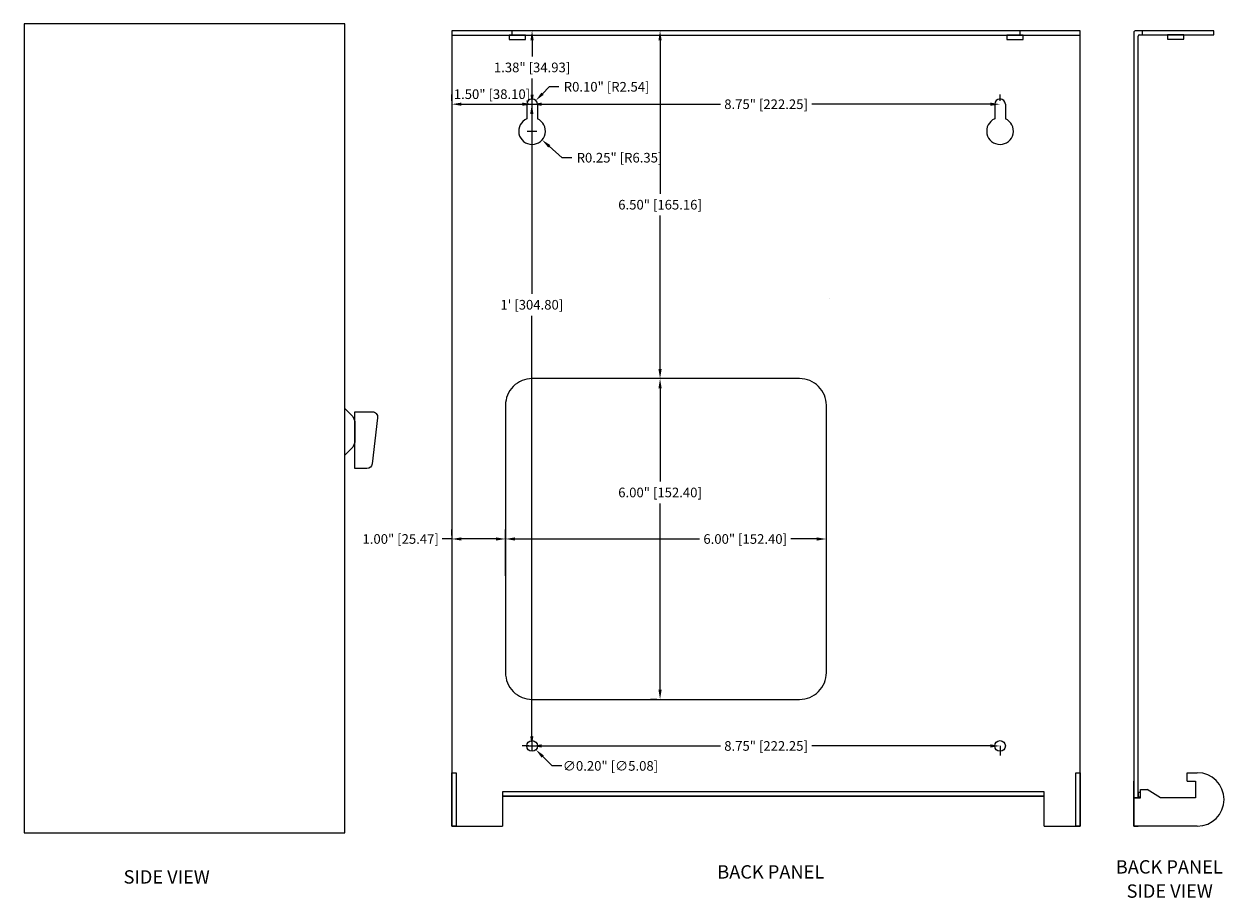
# Model space of a CAD drawing. Units: inches. Extents: x -1233.2 to -1176.6, y 255.2 to 287.8.
# Drawn here: x -1199 to -1176.6, y 262.8 to 279.1 of the extents above; entities that cross this region are included whole.
import ezdxf

# ---------------------------------------------------------------- set-up
doc = ezdxf.new("R2010")
doc.units = ezdxf.units.IN
doc.header["$MEASUREMENT"] = 0
doc.layers.add('Dimensions', color=7, linetype='Continuous')
doc.styles.add('Arial Narrow', font='ARIALN.TTF', dxfattribs={"height": 0.25})
doc.styles.get("Standard").update_dxf_attribs({"font": 'arial.ttf'})
doc.dimstyles.get("Standard").update_dxf_attribs({"dimtxt": 0.18, "dimasz": 0.18, "dimexe": 0.18, "dimexo": 0.0625, "dimgap": 0.09, "dimtad": 0, "dimtih": 1, "dimtoh": 1, "dimzin": 0, "dimdsep": 46, "dimlunit": 3, "dimtxsty": 'Standard', "dimcen": 0.09, "dimadec": 0, "dimazin": 0, "dimtfac": 1, "dimtofl": 0, "dimtmove": 0, "dimatfit": 3, "dimfxl": 1, "dimtolj": 1, "dimtzin": 0, "dimarcsym": 0})

# ---------------------------------------------------------------- blocks, each defined once
blk = doc.blocks.new('*D32')
at = {"layer": 'Defpoints', "color": 0, "transparency": 16777216}
for p in [(-1191, 277.625), (-1189.5, 277.625), (-1189.5, 277.625)]:
    blk.add_point(p, dxfattribs=at)
at = {"layer": 'Dimensions', "color": 0, "lineweight": -2, "transparency": 16777216}
for p, q in [((-1191, 277.6875), (-1191, 277.805)), ((-1189.5, 277.6875), (-1189.5, 277.805)), ((-1190.82, 277.625), (-1189.68, 277.625))]:
    blk.add_line(p, q, dxfattribs=at)
at = {"layer": 'Dimensions', "color": 0, "transparency": 16777216}
for points in [[(-1190.82, 277.655), (-1190.82, 277.595), (-1191, 277.625)], [(-1189.68, 277.655), (-1189.68, 277.595), (-1189.5, 277.625)]]:
    blk.add_solid(points, dxfattribs=at)
at = {"layer": 'Dimensions', "color": 0, "transparency": 16777216, "insert": (-1190.25, 277.8125), "char_height": 0.18, "attachment_point": 5}
blk.add_mtext('\\A1;1.50" [38.10]', dxfattribs=at)
blk = doc.blocks.new('*D33')
at = {"layer": 'Defpoints', "color": 0, "transparency": 16777216}
for p in [(-1189.5, 279), (-1189.5, 279), (-1189.5, 277.625)]:
    blk.add_point(p, dxfattribs=at)
at = {"layer": 'Dimensions', "color": 0, "lineweight": -2, "transparency": 16777216}
for p, q in [((-1189.562, 279), (-1189.68, 279)), ((-1189.5, 278.82), (-1189.5, 278.518)), ((-1189.5, 277.805), (-1189.5, 278.107)), ((-1189.562, 277.625), (-1189.68, 277.625))]:
    blk.add_line(p, q, dxfattribs=at)
at = {"layer": 'Dimensions', "color": 0, "transparency": 16777216}
for points in [[(-1189.53, 278.82), (-1189.47, 278.82), (-1189.5, 279)], [(-1189.53, 277.805), (-1189.47, 277.805), (-1189.5, 277.625)]]:
    blk.add_solid(points, dxfattribs=at)
at = {"layer": 'Dimensions', "color": 0, "transparency": 16777216, "insert": (-1189.5, 278.313), "char_height": 0.18, "attachment_point": 5}
blk.add_mtext('\\A1;1.38" [34.93]', dxfattribs=at)
blk = doc.blocks.new('*D34')
at = {"layer": 'Defpoints', "color": 0, "transparency": 16777216}
for p in [(-1189.5, 277.625), (-1189.505, 265.625), (-1189.5, 265.625)]:
    blk.add_point(p, dxfattribs=at)
at = {"layer": 'Dimensions', "color": 0, "lineweight": -2, "transparency": 16777216}
for p, q in [((-1189.562, 277.625), (-1189.685, 277.625)), ((-1189.505, 277.445), (-1189.505, 274.08)), ((-1189.505, 265.805), (-1189.505, 273.67)), ((-1189.562, 265.625), (-1189.685, 265.625))]:
    blk.add_line(p, q, dxfattribs=at)
at = {"layer": 'Dimensions', "color": 0, "transparency": 16777216}
for points in [[(-1189.535, 277.445), (-1189.475, 277.445), (-1189.505, 277.625)], [(-1189.535, 265.805), (-1189.475, 265.805), (-1189.505, 265.625)]]:
    blk.add_solid(points, dxfattribs=at)
at = {"layer": 'Dimensions', "color": 0, "transparency": 16777216, "insert": (-1189.505, 273.875), "char_height": 0.18, "attachment_point": 5}
blk.add_mtext("\\A1;1' [304.80]", dxfattribs=at)
blk = doc.blocks.new('*D35')
at = {"layer": 'Defpoints', "color": 0, "transparency": 16777216}
for p in [(-1189.5, 277.123), (-1189.313, 276.957)]:
    blk.add_point(p, dxfattribs=at)
at = {"layer": 'Dimensions', "color": 0, "lineweight": -2, "transparency": 16777216}
for p, q in [((-1189.59, 277.123), (-1189.41, 277.123)), ((-1189.5, 277.033), (-1189.5, 277.213)), ((-1188.937, 276.625), (-1189.178, 276.838)), ((-1188.757, 276.625), (-1188.937, 276.625))]:
    blk.add_line(p, q, dxfattribs=at)
at = {"layer": 'Dimensions', "color": 0, "transparency": 16777216}
blk.add_solid([(-1189.158, 276.86), (-1189.198, 276.815), (-1189.313, 276.957)], dxfattribs=at)
at = {"layer": 'Dimensions', "color": 0, "transparency": 16777216, "insert": (-1187.865, 276.625), "char_height": 0.18, "attachment_point": 5}
blk.add_mtext('\\A1;R0.25" [R6.35]', dxfattribs=at)
blk = doc.blocks.new('*D36')
at = {"layer": 'Defpoints', "color": 0, "transparency": 16777216}
for p in [(-1189.571, 265.695), (-1189.429, 265.555)]:
    blk.add_point(p, dxfattribs=at)
at = {"layer": 'Dimensions', "color": 0, "lineweight": -2, "transparency": 16777216}
for p, q in [((-1189.5, 265.535), (-1189.5, 265.715)), ((-1189.59, 265.625), (-1189.41, 265.625)), ((-1189.125, 265.252), (-1189.301, 265.428)), ((-1188.945, 265.252), (-1189.125, 265.252))]:
    blk.add_line(p, q, dxfattribs=at)
at = {"layer": 'Dimensions', "color": 0, "transparency": 16777216}
blk.add_solid([(-1189.28, 265.449), (-1189.322, 265.406), (-1189.429, 265.555)], dxfattribs=at)
at = {"layer": 'Dimensions', "color": 0, "transparency": 16777216, "insert": (-1188.034, 265.252), "char_height": 0.18, "attachment_point": 5}
blk.add_mtext('\\A1;∅0.20" [∅5.08]', dxfattribs=at)
blk = doc.blocks.new('*D37')
at = {"layer": 'Defpoints', "color": 0, "transparency": 16777216}
for p in [(-1191, 269.495), (-1191, 269.495), (-1189.997, 269.495)]:
    blk.add_point(p, dxfattribs=at)
at = {"layer": 'Dimensions', "color": 0, "lineweight": -2, "transparency": 16777216}
for p, q in [((-1191, 269.495), (-1191.18, 269.495)), ((-1191, 269.558), (-1191, 269.675)), ((-1190.177, 269.495), (-1190.82, 269.495)), ((-1189.997, 269.558), (-1189.997, 269.675))]:
    blk.add_line(p, q, dxfattribs=at)
at = {"layer": 'Dimensions', "color": 0, "transparency": 16777216}
for points in [[(-1190.82, 269.525), (-1190.82, 269.465), (-1191, 269.495)], [(-1190.177, 269.525), (-1190.177, 269.465), (-1189.997, 269.495)]]:
    blk.add_solid(points, dxfattribs=at)
at = {"layer": 'Dimensions', "color": 0, "transparency": 16777216, "insert": (-1191.957, 269.495), "char_height": 0.18, "attachment_point": 5}
blk.add_mtext('\\A1;1.00" [25.47]', dxfattribs=at)
blk = doc.blocks.new('*D38')
at = {"layer": 'Defpoints', "color": 0, "transparency": 16777216}
for p in [(-1183.997, 269.495), (-1189.997, 268.745), (-1183.997, 268.745)]:
    blk.add_point(p, dxfattribs=at)
at = {"layer": 'Dimensions', "color": 0, "lineweight": -2, "transparency": 16777216}
for p, q in [((-1189.997, 268.808), (-1189.997, 269.675)), ((-1189.817, 269.495), (-1186.371, 269.495)), ((-1184.177, 269.495), (-1184.659, 269.495)), ((-1183.997, 268.808), (-1183.997, 269.675))]:
    blk.add_line(p, q, dxfattribs=at)
at = {"layer": 'Dimensions', "color": 0, "transparency": 16777216}
for points in [[(-1189.817, 269.525), (-1189.817, 269.465), (-1189.997, 269.495)], [(-1184.177, 269.525), (-1184.177, 269.465), (-1183.997, 269.495)]]:
    blk.add_solid(points, dxfattribs=at)
at = {"layer": 'Dimensions', "color": 0, "transparency": 16777216, "insert": (-1185.515, 269.495), "char_height": 0.18, "attachment_point": 5}
blk.add_mtext('\\A1;6.00" [152.40]', dxfattribs=at)
blk = doc.blocks.new('*D39')
at = {"layer": 'Defpoints', "color": 0, "transparency": 16777216}
for p in [(-1187.107, 272.495), (-1187.107, 266.495), (-1187.107, 266.495)]:
    blk.add_point(p, dxfattribs=at)
at = {"layer": 'Dimensions', "color": 0, "lineweight": -2, "transparency": 16777216}
for p, q in [((-1187.17, 272.495), (-1187.287, 272.495)), ((-1187.107, 272.315), (-1187.107, 270.57)), ((-1187.107, 266.675), (-1187.107, 270.16)), ((-1187.17, 266.495), (-1187.287, 266.495))]:
    blk.add_line(p, q, dxfattribs=at)
at = {"layer": 'Dimensions', "color": 0, "transparency": 16777216}
for points in [[(-1187.137, 272.315), (-1187.077, 272.315), (-1187.107, 272.495)], [(-1187.137, 266.675), (-1187.077, 266.675), (-1187.107, 266.495)]]:
    blk.add_solid(points, dxfattribs=at)
at = {"layer": 'Dimensions', "color": 0, "transparency": 16777216, "insert": (-1187.107, 270.365), "char_height": 0.18, "attachment_point": 5}
blk.add_mtext('\\A1;6.00" [152.40]', dxfattribs=at)
blk = doc.blocks.new('*D40')
at = {"layer": 'Defpoints', "color": 0, "transparency": 16777216}
for p in [(-1189.5, 277.625), (-1180.75, 277.625), (-1180.75, 277.625)]:
    blk.add_point(p, dxfattribs=at)
at = {"layer": 'Dimensions', "color": 0, "lineweight": -2, "transparency": 16777216}
for p, q in [((-1189.5, 277.688), (-1189.5, 277.805)), ((-1180.75, 277.688), (-1180.75, 277.805)), ((-1189.32, 277.625), (-1185.98, 277.625)), ((-1180.93, 277.625), (-1184.27, 277.625))]:
    blk.add_line(p, q, dxfattribs=at)
at = {"layer": 'Dimensions', "color": 0, "transparency": 16777216}
for points in [[(-1189.32, 277.655), (-1189.32, 277.595), (-1189.5, 277.625)], [(-1180.93, 277.655), (-1180.93, 277.595), (-1180.75, 277.625)]]:
    blk.add_solid(points, dxfattribs=at)
at = {"layer": 'Dimensions', "color": 0, "transparency": 16777216, "insert": (-1185.125, 277.625), "char_height": 0.18, "attachment_point": 5}
blk.add_mtext('\\A1;8.75" [222.25]', dxfattribs=at)
blk = doc.blocks.new('*D41')
at = {"layer": 'Defpoints', "color": 0, "transparency": 16777216}
for p in [(-1180.75, 265.688), (-1189.5, 265.625), (-1180.75, 265.625)]:
    blk.add_point(p, dxfattribs=at)
at = {"layer": 'Dimensions', "color": 0, "lineweight": -2, "transparency": 16777216}
for p, q in [((-1189.5, 265.688), (-1189.5, 265.805)), ((-1189.32, 265.625), (-1185.98, 265.625)), ((-1180.93, 265.625), (-1184.27, 265.625)), ((-1180.75, 265.625), (-1180.75, 265.445))]:
    blk.add_line(p, q, dxfattribs=at)
at = {"layer": 'Dimensions', "color": 0, "transparency": 16777216}
for points in [[(-1189.32, 265.655), (-1189.32, 265.595), (-1189.5, 265.625)], [(-1180.93, 265.655), (-1180.93, 265.595), (-1180.75, 265.625)]]:
    blk.add_solid(points, dxfattribs=at)
at = {"layer": 'Dimensions', "color": 0, "transparency": 16777216, "insert": (-1185.125, 265.625), "char_height": 0.18, "attachment_point": 5}
blk.add_mtext('\\A1;8.75" [222.25]', dxfattribs=at)
blk = doc.blocks.new('*D42')
at = {"layer": 'Defpoints', "color": 0, "transparency": 16777216}
for p in [(-1189.5, 277.623), (-1189.43, 277.694)]:
    blk.add_point(p, dxfattribs=at)
at = {"layer": 'Dimensions', "color": 0, "lineweight": -2, "transparency": 16777216}
for p, q in [((-1189.178, 277.951), (-1189.304, 277.822)), ((-1188.998, 277.951), (-1189.178, 277.951)), ((-1189.59, 277.623), (-1189.41, 277.623)), ((-1189.5, 277.533), (-1189.5, 277.713))]:
    blk.add_line(p, q, dxfattribs=at)
at = {"layer": 'Dimensions', "color": 0, "transparency": 16777216}
blk.add_solid([(-1189.325, 277.843), (-1189.283, 277.801), (-1189.43, 277.694)], dxfattribs=at)
at = {"layer": 'Dimensions', "color": 0, "transparency": 16777216, "insert": (-1188.106, 277.951), "char_height": 0.18, "attachment_point": 5}
blk.add_mtext('\\A1;R0.10" [R2.54]', dxfattribs=at)
blk = doc.blocks.new('*D53')
at = {"layer": 'Defpoints', "color": 0, "transparency": 16777216}
for p in [(-1187.107, 278.998), (-1187.107, 278.998), (-1187.107, 272.495)]:
    blk.add_point(p, dxfattribs=at)
at = {"layer": 'Dimensions', "color": 0, "lineweight": -2, "transparency": 16777216}
for p, q in [((-1187.17, 278.998), (-1187.287, 278.998)), ((-1187.107, 278.818), (-1187.107, 275.952)), ((-1187.107, 272.675), (-1187.107, 275.541)), ((-1187.17, 272.495), (-1187.287, 272.495))]:
    blk.add_line(p, q, dxfattribs=at)
at = {"layer": 'Dimensions', "color": 0, "transparency": 16777216}
for points in [[(-1187.137, 278.818), (-1187.077, 278.818), (-1187.107, 278.998)], [(-1187.137, 272.675), (-1187.077, 272.675), (-1187.107, 272.495)]]:
    blk.add_solid(points, dxfattribs=at)
at = {"layer": 'Dimensions', "color": 0, "transparency": 16777216, "insert": (-1187.107, 275.746), "char_height": 0.18, "attachment_point": 5}
blk.add_mtext('\\A1;6.50" [165.16]', dxfattribs=at)

msp = doc.modelspace()

# ---------------------------------------------------------------- linework, layer by layer
for p, q in [((-1189.875, 278.918), (-1189.875, 278.998)), ((-1180.375, 278.918), (-1180.375, 279)), ((-1178.085, 278.92), (-1178.085, 279)), ((-1189.6, 277.623), (-1189.6, 277.352)), ((-1189.4, 277.623), (-1189.4, 277.352)), ((-1180.85, 277.623), (-1180.85, 277.352)), ((-1180.65, 277.623), (-1180.65, 277.352)), ((-1177.25, 264.966), (-1177.25, 265.125)), ((-1177.75, 264.653), (-1178, 264.813))]:
    msp.add_line(p, q)
for points in [[(-1199, 264), (-1193, 264), (-1193, 279.125), (-1199, 279.125)], [(-1191, 278.918), (-1179.25, 278.918), (-1179.25, 278.998), (-1191, 278.998)], [(-1189.93, 278.838), (-1189.625, 278.838), (-1189.625, 278.918), (-1189.93, 278.918)], [(-1180.625, 278.838), (-1180.32, 278.838), (-1180.32, 278.918), (-1180.625, 278.918)], [(-1177.617, 278.84), (-1177.312, 278.84), (-1177.312, 278.92), (-1177.617, 278.92)], [(-1183.937, 274), (-1183.937, 274), (-1183.937, 274), (-1183.937, 274)], [(-1190.92, 264.125), (-1191, 264.125), (-1191, 265.125), (-1190.92, 265.125)], [(-1179.25, 264.125), (-1179.33, 264.125), (-1179.33, 265.125), (-1179.25, 265.125)], [(-1190.05, 264.685), (-1179.925, 264.685), (-1179.925, 264.765), (-1190.05, 264.765)], [(-1178.17, 264.673), (-1178.125, 264.673), (-1178.125, 264.753), (-1178.17, 264.753)]]:
    msp.add_lwpolyline(points, close=True)
for points in [[(-1179.925, 264.125), (-1179.25, 264.125), (-1179.25, 278.998), (-1191, 278.998), (-1191, 264.125), (-1190.05, 264.125)], [(-1178.25, 278.96), (-1178.25, 278.92)], [(-1178.25, 278.96), (-1178.25, 264.125), (-1178.17, 264.125)], [(-1178.17, 279), (-1178.21, 279)], [(-1178.15, 278.92), (-1176.75, 278.92), (-1176.75, 279), (-1178.21, 279)], [(-1178.17, 264.653), (-1178.17, 278.9)], [(-1177.25, 265.125), (-1177.062, 265.125)], [(-1178.125, 264.653), (-1178.25, 264.653), (-1178.25, 264.966)], [(-1178.125, 264.653), (-1178.125, 264.813), (-1178, 264.813)], [(-1177.25, 264.966), (-1177.093, 264.966), (-1177.093, 264.653), (-1177.75, 264.653)], [(-1179.925, 264.125), (-1179.925, 264.685), (-1190.05, 264.685), (-1190.05, 264.125)], [(-1177.062, 264.125), (-1178.25, 264.125), (-1178.25, 264.653), (-1178.125, 264.653)]]:
    msp.add_lwpolyline(points)
for points in [[(-1189.497, 266.495), (-1184.497, 266.495, 0.414214), (-1183.997, 266.995), (-1183.997, 271.995, 0.414214), (-1184.497, 272.495), (-1189.497, 272.495, 0.414214), (-1189.997, 271.995), (-1189.997, 266.995, 0.414214)], [(-1193, 271.938), (-1192.886, 271.823, -0.198912), (-1192.812, 271.646), (-1192.812, 271.354, -0.198912), (-1192.886, 271.177), (-1193, 271.062)], [(-1192.812, 271.875), (-1192.487, 271.875, -0.448945), (-1192.388, 271.763), (-1192.49, 270.901, -0.380315), (-1192.589, 270.812), (-1192.812, 270.812)]]:
    msp.add_lwpolyline(points, format="xyb", close=True)
for centre in [(-1189.5, 265.625), (-1180.75, 265.625)]:
    msp.add_circle(centre, 0.1)
for centre, radius, start, end in [((-1178.21, 278.96), 0.04, 90, 180), ((-1178.15, 278.9), 0.02, 90, 180), ((-1189.5, 277.623), 0.1, 0, 180), ((-1180.75, 277.623), 0.1, 0, 180), ((-1189.5, 277.123), 0.25, 113.5782, 66.4218), ((-1180.75, 277.123), 0.25, 113.5782, 66.4218), ((-1177.062, 264.625), 0.5, 270, 90)]:
    msp.add_arc(centre, radius, start, end)

# ---------------------------------------------------------------- texts
at = {"style": 'Arial Narrow'}
for s, p in [('BACK PANEL', (-1178.586, 263.239)), ('SIDE VIEW', (-1197.138, 263.051)), ('BACK PANEL', (-1186.038, 263.145)), ('SIDE VIEW', (-1178.384, 262.786))]:
    msp.add_text(s, height=0.25, dxfattribs=at).set_placement(p)

# ---------------------------------------------------------------- dimensions: what is measured, and where the dimension line sits
at = {"layer": 'Dimensions'}
for base, p1, p2, picture, middle in [((-1189.5, 279), (-1189.5, 277.625), (-1189.5, 279), '*D33', (-1189.5, 278.3125)), ((-1187.107, 278.998), (-1187.107, 272.495), (-1187.107, 278.998), '*D53', (-1187.107, 275.746))]:
    dim = msp.add_linear_dim(base=base, p1=p1, p2=p2, angle=90, dimstyle='Standard', dxfattribs=at)
    dim.commit()
    dim.dimension.update_dxf_attribs({"geometry": picture, "text_midpoint": middle})
dim = msp.add_linear_dim(base=(-1189.5, 277.625), p1=(-1191, 277.625), p2=(-1189.5, 277.625), dimstyle='Standard', override={"dimtmove": 2}, dxfattribs=at)
dim.commit()
dim.dimension.update_dxf_attribs({"geometry": '*D32', "text_midpoint": (-1190.25, 277.812), "dimtype": 160})
dim = msp.add_radius_dim(center=(-1189.5, 277.623), mpoint=(-1189.43, 277.694), dimstyle='Standard', dxfattribs=at)
dim.commit()
dim.dimension.update_dxf_attribs({"geometry": '*D42', "text_midpoint": (-1188.106, 277.951)})
for base, p1, p2, picture, middle in [((-1180.75, 277.625), (-1189.5, 277.625), (-1180.75, 277.625), '*D40', (-1185.125, 277.625)), ((-1191, 269.495), (-1189.997, 269.495), (-1191, 269.495), '*D37', (-1191.957, 269.495)), ((-1180.75, 265.625), (-1189.5, 265.625), (-1180.75, 265.688), '*D41', (-1185.125, 265.625))]:
    dim = msp.add_linear_dim(base=base, p1=p1, p2=p2, dimstyle='Standard', dxfattribs=at)
    dim.commit()
    dim.dimension.update_dxf_attribs({"geometry": picture, "text_midpoint": middle})
for base, p1, p2, picture, middle in [((-1189.505, 265.625), (-1189.5, 277.625), (-1189.5, 265.625), '*D34', (-1189.505, 273.875)), ((-1187.107, 266.495), (-1187.107, 272.495), (-1187.107, 266.495), '*D39', (-1187.107, 270.365))]:
    dim = msp.add_linear_dim(base=base, p1=p1, p2=p2, angle=90, dimstyle='Standard', dxfattribs=at)
    dim.commit()
    dim.dimension.update_dxf_attribs({"geometry": picture, "text_midpoint": middle, "dimtype": 160})
dim = msp.add_radius_dim(center=(-1189.5, 277.123), mpoint=(-1189.313, 276.957), dimstyle='Standard', dxfattribs=at)
dim.commit()
dim.dimension.update_dxf_attribs({"geometry": '*D35', "text_midpoint": (-1187.865, 276.625), "dimtype": 164})
dim = msp.add_linear_dim(base=(-1183.997, 269.495), p1=(-1189.997, 268.745), p2=(-1183.997, 268.745), dimstyle='Standard', dxfattribs=at)
dim.commit()
dim.dimension.update_dxf_attribs({"geometry": '*D38', "text_midpoint": (-1185.515, 269.495), "dimtype": 160})
dim = msp.add_diameter_dim_2p(p1=(-1189.571, 265.695), p2=(-1189.429, 265.555), dimstyle='Standard', dxfattribs=at)
dim.commit()
dim.dimension.update_dxf_attribs({"geometry": '*D36', "text_midpoint": (-1188.034, 265.253), "dimtype": 163})

doc.saveas('drawing.dxf')
